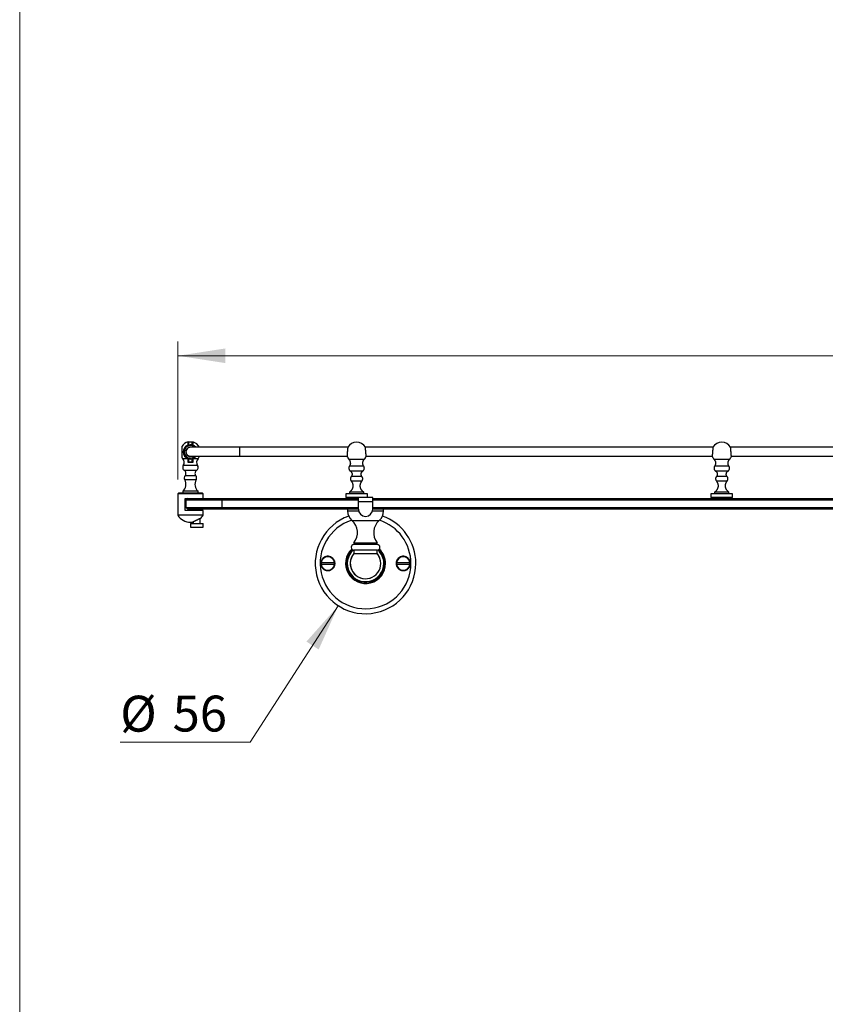
# Model space of a CAD drawing. Units: millimetres. Extents: x 80 to 1669, y 102 to 2296.
# Drawn here: x 80 to 529, y 1199 to 1747 of the extents above; entities that cross this region are included whole.
import ezdxf

# ---------------------------------------------------------------- set-up
doc = ezdxf.new("R2010")
doc.units = ezdxf.units.MM
doc.header["$LTSCALE"] = 8
doc.styles.add('SLDTEXTSTYLE2', font='TXT', dxfattribs={"width": 0.605})
doc.dimstyles.new('SLDDIMSTYLE0', dxfattribs={"dimtxt": 20, "dimasz": 26.416, "dimexe": 0, "dimexo": 0.0625, "dimgap": 5, "dimtad": 0, "dimtih": 1, "dimtoh": 1, "dimrnd": 1e-09, "dimzin": 12, "dimdsep": 46, "dimtxsty": 'SLDTEXTSTYLE2', "dimsah": 1, "dimcen": 0, "dimadec": 0, "dimazin": 3, "dimtfac": 1, "dimtofl": 0, "dimtmove": 0, "dimatfit": 3, "dimfxl": 0, "dimfrac": 2, "dimtolj": 1, "dimtzin": 12, "dimarcsym": 0})
doc.dimstyles.new('SLDDIMSTYLE1', dxfattribs={"dimtxt": 20, "dimasz": 26.416, "dimexe": 0, "dimexo": 0.0625, "dimgap": 5, "dimtad": 1, "dimrnd": 1e-09, "dimzin": 12, "dimdsep": 46, "dimtxsty": 'SLDTEXTSTYLE2', "dimsah": 1, "dimcen": 0.09, "dimadec": 0, "dimazin": 3, "dimtfac": 1, "dimtofl": 0, "dimtmove": 0, "dimatfit": 3, "dimfxl": 0, "dimfrac": 2, "dimtolj": 1, "dimtzin": 12, "dimarcsym": 0})

# ---------------------------------------------------------------- blocks, each defined once
blk = doc.blocks.new('_D')
at = {"color": 7, "linetype": 'Continuous', "lineweight": 0}
for p, q in [((257.38, 1421.02), (208.39, 1345.09)), ((208.39, 1345.09), (135.97, 1345.09))]:
    blk.add_line(p, q, dxfattribs=at)
at = {"color": 7, "linetype": 'Continuous', "lineweight": 18}
blk.add_solid([(257.38, 1421.02), (239.64, 1401.03), (246.47, 1396.62)], dxfattribs=at)
at = {"color": 7, "linetype": 'Continuous', "lineweight": 18, "char_height": 20, "attachment_point": 1, "style": 'SLDTEXTSTYLE2'}
for s, insert in [('%%c', (135.97, 1370.87)), ('56', (165.13, 1370.93))]:
    blk.add_mtext(s, dxfattribs=dict(at, insert=insert))
blk = doc.blocks.new('_D_1')
at = {"color": 7, "linetype": 'Continuous', "lineweight": 0}
for p, q in [((168.06, 1491.3), (168.06, 1568.25)), ((977.06, 1491.3), (977.06, 1568.25)), ((168.06, 1560.25), (977.06, 1560.25))]:
    blk.add_line(p, q, dxfattribs=at)
at = {"color": 7, "linetype": 'Continuous', "lineweight": 18}
for points in [[(168.06, 1560.25), (194.47, 1556.19), (194.47, 1564.32)], [(977.06, 1560.25), (950.64, 1564.32), (950.64, 1556.19)]]:
    blk.add_solid(points, dxfattribs=at)
at = {"color": 7, "linetype": 'Continuous', "lineweight": 18, "char_height": 20, "attachment_point": 1, "style": 'SLDTEXTSTYLE2'}
for s, insert in [('%%c', (535.06, 1586.03)), ('809', (564.22, 1586.09))]:
    blk.add_mtext(s, dxfattribs=dict(at, insert=insert))

msp = doc.modelspace()

# ---------------------------------------------------------------- linework, layer by layer
at = {"color": 7, "linetype": 'Continuous', "lineweight": 18}
msp.add_line((80, 2296), (80, 101.926), dxfattribs=at)
at = {"color": 7, "linetype": 'Continuous', "lineweight": 25}
for p, q in [((170.231, 1509.708), (170.231, 1503.708)), ((173.808, 1510.521), (173.808, 1512.252)), ((174.058, 1512.116), (174.058, 1510.594)), ((176.058, 1510.594), (176.058, 1512.116)), ((176.308, 1512.252), (176.308, 1510.521)), ((262.648, 1509.301), (202.558, 1509.301)), ((465.981, 1509.301), (272.468, 1509.301)), ((669.314, 1509.301), (475.801, 1509.301)), ((171.058, 1506.721), (171.058, 1506.715)), ((172.558, 1506.777), (172.558, 1506.721)), ((202.558, 1504.301), (262.209, 1504.301)), ((272.906, 1504.301), (465.542, 1504.301)), ((476.24, 1504.301), (668.876, 1504.301)), ((176.308, 1500.891), (173.808, 1500.891)), ((174.058, 1502.842), (174.058, 1501.3)), ((176.058, 1501.3), (176.058, 1502.842)), ((168.558, 1483.801), (168.058, 1483.301)), ((168.058, 1483.301), (168.058, 1471.46)), ((182.058, 1483.301), (168.058, 1483.301)), ((181.558, 1483.801), (168.558, 1483.801)), ((170.808, 1484.801), (170.808, 1483.801)), ((179.308, 1484.801), (170.808, 1484.801)), ((179.308, 1483.801), (179.308, 1484.801)), ((182.058, 1483.301), (181.558, 1483.801)), ((182.058, 1480.801), (182.058, 1483.301)), ((261.558, 1483.301), (261.558, 1481.301)), ((263.558, 1484.301), (263.558, 1483.305)), ((268.558, 1478.801), (268.558, 1481.301)), ((276.558, 1481.301), (268.558, 1481.301)), ((271.558, 1483.305), (271.558, 1484.301)), ((273.558, 1481.301), (273.558, 1483.301)), ((276.558, 1478.801), (276.558, 1481.301)), ((464.891, 1483.301), (464.891, 1481.301)), ((466.891, 1484.301), (466.891, 1483.305)), ((474.891, 1483.305), (474.891, 1484.301)), ((476.891, 1481.301), (476.891, 1483.301)), ((172.058, 1474.001), (172.058, 1480.801)), ((172.058, 1480.801), (173.558, 1480.801)), ((173.558, 1480.801), (172.558, 1479.801)), ((192.558, 1479.801), (172.558, 1479.801)), ((172.558, 1479.801), (172.558, 1475.801)), ((173.558, 1474.801), (172.558, 1475.801)), ((172.558, 1475.801), (192.558, 1475.801)), ((173.558, 1480.801), (192.558, 1480.801)), ((192.558, 1480.801), (268.558, 1480.801)), ((192.558, 1480.801), (192.558, 1479.801)), ((268.558, 1479.801), (192.558, 1479.801)), ((192.558, 1479.801), (192.558, 1475.801)), ((192.558, 1475.801), (268.558, 1475.801)), ((192.558, 1474.801), (192.558, 1475.801)), ((268.558, 1474.978), (268.558, 1478.801)), ((276.558, 1478.801), (268.558, 1478.801)), ((276.558, 1480.801), (868.558, 1480.801)), ((868.558, 1479.801), (276.558, 1479.801)), ((276.558, 1474.978), (276.558, 1478.801)), ((276.558, 1475.801), (868.558, 1475.801)), ((182.058, 1471.46), (168.058, 1471.46)), ((182.058, 1474.001), (172.058, 1474.001)), ((192.558, 1474.801), (173.558, 1474.801)), ((177.058, 1474.801), (176.558, 1474.301)), ((176.558, 1474.301), (176.558, 1474.001)), ((176.558, 1474.301), (180.558, 1474.301)), ((180.558, 1474.301), (180.058, 1474.801)), ((180.558, 1474.001), (180.558, 1474.301)), ((182.058, 1471.46), (182.058, 1474.001)), ((268.559, 1474.801), (192.558, 1474.801)), ((262.558, 1474.801), (262.558, 1473.784)), ((868.559, 1474.801), (276.556, 1474.801)), ((282.558, 1473.784), (282.558, 1474.801)), ((175.008, 1466.801), (175.008, 1464.801)), ((175.008, 1466.801), (182.108, 1466.801)), ((175.008, 1464.801), (182.108, 1464.801)), ((176.558, 1467.811), (176.558, 1466.801)), ((180.137, 1469.592), (180.458, 1469.592)), ((180.558, 1466.801), (180.558, 1469.649)), ((182.108, 1464.801), (182.108, 1466.801)), ((266.058, 1456.051), (266.058, 1455.051)), ((266.058, 1456.051), (279.058, 1456.051)), ((279.058, 1455.051), (266.058, 1455.051)), ((279.058, 1455.051), (279.058, 1456.051)), ((279.158, 1449.908), (265.958, 1449.908)), ((266.058, 1452.051), (266.058, 1449.908)), ((279.058, 1452.051), (266.058, 1452.051)), ((279.058, 1449.908), (279.058, 1452.051)), ((247.861, 1445.051), (255.254, 1445.051)), ((255.254, 1444.051), (247.861, 1444.051)), ((289.861, 1445.051), (297.254, 1445.051)), ((297.254, 1444.051), (289.861, 1444.051))]:
    msp.add_line(p, q, dxfattribs=at)
at = {"color": 8, "linetype": 'Continuous', "lineweight": 25}
for p, q in [((202.558, 1504.301), (202.558, 1509.301)), ((173.808, 1502.911), (170.829, 1502.911)), ((179.043, 1499.213), (171.073, 1499.213)), ((179.286, 1502.911), (176.308, 1502.911)), ((178.487, 1496.41), (171.628, 1496.41)), ((178.058, 1493.441), (172.057, 1493.441)), ((178.258, 1491.131), (171.858, 1491.131)), ((262.558, 1473.784), (268.689, 1473.784)), ((276.426, 1473.784), (282.558, 1473.784)), ((264.964, 1468.501), (280.151, 1468.501))]:
    msp.add_line(p, q, dxfattribs=at)
at = {"color": 8, "linetype": 'Continuous', "lineweight": 25, "flags": 128}
for points in [[(271.808, 1502.478), (271.796, 1502.479), (271.747, 1502.479), (271.658, 1502.479), (271.531, 1502.48), (271.367, 1502.48), (271.168, 1502.48), (270.935, 1502.48), (270.67, 1502.481), (270.376, 1502.481), (270.056, 1502.481), (269.712, 1502.481), (269.349, 1502.482), (268.968, 1502.482), (268.575, 1502.482), (268.172, 1502.482), (267.763, 1502.482), (267.352, 1502.482), (266.943, 1502.482), (266.54, 1502.482), (266.147, 1502.482), (265.767, 1502.482), (265.403, 1502.481), (265.059, 1502.481), (264.739, 1502.481), (264.445, 1502.481), (264.181, 1502.48), (263.947, 1502.48), (263.748, 1502.48), (263.584, 1502.48), (263.457, 1502.479), (263.368, 1502.479), (263.319, 1502.479), (263.308, 1502.478)], [(271.538, 1498.781), (271.532, 1498.781), (271.492, 1498.782), (271.411, 1498.782), (271.29, 1498.782), (271.131, 1498.783), (270.935, 1498.783), (270.705, 1498.783), (270.442, 1498.784), (270.15, 1498.784), (269.831, 1498.784), (269.489, 1498.784), (269.127, 1498.784), (268.749, 1498.785), (268.359, 1498.785), (267.96, 1498.785), (267.558, 1498.785), (267.155, 1498.785), (266.756, 1498.785), (266.366, 1498.785), (265.988, 1498.784), (265.626, 1498.784), (265.284, 1498.784), (264.965, 1498.784), (264.673, 1498.784), (264.41, 1498.783), (264.18, 1498.783), (263.984, 1498.783), (263.825, 1498.782), (263.705, 1498.782), (263.623, 1498.782), (263.583, 1498.781), (263.578, 1498.781)], [(475.141, 1502.478), (475.13, 1502.479), (475.08, 1502.479), (474.992, 1502.479), (474.865, 1502.48), (474.701, 1502.48), (474.501, 1502.48), (474.268, 1502.48), (474.003, 1502.481), (473.709, 1502.481), (473.389, 1502.481), (473.045, 1502.481), (472.682, 1502.482), (472.301, 1502.482), (471.908, 1502.482), (471.505, 1502.482), (471.096, 1502.482), (470.686, 1502.482), (470.277, 1502.482), (469.874, 1502.482), (469.48, 1502.482), (469.1, 1502.482), (468.736, 1502.481), (468.393, 1502.481), (468.073, 1502.481), (467.779, 1502.481), (467.514, 1502.48), (467.281, 1502.48), (467.081, 1502.48), (466.917, 1502.48), (466.79, 1502.479), (466.702, 1502.479), (466.652, 1502.479), (466.641, 1502.478)], [(474.871, 1498.781), (474.866, 1498.781), (474.825, 1498.782), (474.744, 1498.782), (474.623, 1498.782), (474.464, 1498.783), (474.268, 1498.783), (474.038, 1498.783), (473.776, 1498.784), (473.483, 1498.784), (473.165, 1498.784), (472.822, 1498.784), (472.46, 1498.784), (472.082, 1498.785), (471.692, 1498.785), (471.294, 1498.785), (470.891, 1498.785), (470.488, 1498.785), (470.09, 1498.785), (469.699, 1498.785), (469.321, 1498.784), (468.959, 1498.784), (468.617, 1498.784), (468.298, 1498.784), (468.006, 1498.784), (467.744, 1498.783), (467.513, 1498.783), (467.318, 1498.783), (467.159, 1498.782), (467.038, 1498.782), (466.957, 1498.782), (466.916, 1498.781), (466.911, 1498.781)], [(270.973, 1495.981), (270.968, 1495.981), (270.928, 1495.982), (270.848, 1495.982), (270.73, 1495.982), (270.575, 1495.983), (270.384, 1495.983), (270.16, 1495.983), (269.906, 1495.983), (269.624, 1495.984), (269.318, 1495.984), (268.991, 1495.984), (268.648, 1495.984), (268.292, 1495.984), (267.927, 1495.984), (267.558, 1495.984), (267.188, 1495.984), (266.823, 1495.984), (266.467, 1495.984), (266.124, 1495.984), (265.797, 1495.984), (265.491, 1495.984), (265.209, 1495.983), (264.955, 1495.983), (264.731, 1495.983), (264.54, 1495.983), (264.385, 1495.982), (264.267, 1495.982), (264.188, 1495.982), (264.148, 1495.981), (264.143, 1495.981)], [(270.523, 1493.021), (270.518, 1493.021), (270.478, 1493.022), (270.398, 1493.022), (270.28, 1493.022), (270.125, 1493.023), (269.936, 1493.023), (269.714, 1493.023), (269.463, 1493.023), (269.187, 1493.023), (268.888, 1493.024), (268.572, 1493.024), (268.241, 1493.024), (267.902, 1493.024), (267.558, 1493.024), (267.213, 1493.024), (266.874, 1493.024), (266.543, 1493.024), (266.227, 1493.024), (265.928, 1493.023), (265.652, 1493.023), (265.401, 1493.023), (265.179, 1493.023), (264.99, 1493.023), (264.835, 1493.022), (264.717, 1493.022), (264.638, 1493.022), (264.598, 1493.021), (264.593, 1493.021)], [(474.306, 1495.981), (474.301, 1495.981), (474.261, 1495.982), (474.181, 1495.982), (474.063, 1495.982), (473.908, 1495.983), (473.717, 1495.983), (473.494, 1495.983), (473.239, 1495.983), (472.958, 1495.984), (472.652, 1495.984), (472.325, 1495.984), (471.981, 1495.984), (471.625, 1495.984), (471.26, 1495.984), (470.891, 1495.984), (470.522, 1495.984), (470.157, 1495.984), (469.8, 1495.984), (469.457, 1495.984), (469.13, 1495.984), (468.824, 1495.984), (468.542, 1495.983), (468.288, 1495.983), (468.064, 1495.983), (467.874, 1495.983), (467.718, 1495.982), (467.6, 1495.982), (467.521, 1495.982), (467.481, 1495.981), (467.476, 1495.981)], [(473.856, 1493.021), (473.851, 1493.021), (473.811, 1493.022), (473.731, 1493.022), (473.613, 1493.022), (473.459, 1493.023), (473.269, 1493.023), (473.048, 1493.023), (472.797, 1493.023), (472.52, 1493.023), (472.222, 1493.024), (471.905, 1493.024), (471.575, 1493.024), (471.235, 1493.024), (470.891, 1493.024), (470.547, 1493.024), (470.207, 1493.024), (469.877, 1493.024), (469.56, 1493.024), (469.262, 1493.023), (468.985, 1493.023), (468.734, 1493.023), (468.513, 1493.023), (468.323, 1493.023), (468.168, 1493.022), (468.05, 1493.022), (467.971, 1493.022), (467.931, 1493.021), (467.926, 1493.021)], [(270.533, 1490.441), (270.528, 1490.441), (270.487, 1490.442), (270.408, 1490.442), (270.289, 1490.442), (270.134, 1490.443), (269.944, 1490.443), (269.721, 1490.443), (269.47, 1490.443), (269.192, 1490.443), (268.893, 1490.444), (268.575, 1490.444), (268.244, 1490.444), (267.903, 1490.444), (267.558, 1490.444), (267.212, 1490.444), (266.871, 1490.444), (266.54, 1490.444), (266.222, 1490.444), (265.923, 1490.443), (265.645, 1490.443), (265.394, 1490.443), (265.171, 1490.443), (264.981, 1490.443), (264.826, 1490.442), (264.708, 1490.442), (264.628, 1490.442), (264.588, 1490.441), (264.583, 1490.441)], [(473.866, 1490.441), (473.861, 1490.441), (473.821, 1490.442), (473.741, 1490.442), (473.623, 1490.442), (473.467, 1490.443), (473.277, 1490.443), (473.055, 1490.443), (472.803, 1490.443), (472.526, 1490.443), (472.226, 1490.444), (471.908, 1490.444), (471.577, 1490.444), (471.236, 1490.444), (470.891, 1490.444), (470.546, 1490.444), (470.205, 1490.444), (469.873, 1490.444), (469.556, 1490.444), (469.256, 1490.443), (468.979, 1490.443), (468.727, 1490.443), (468.505, 1490.443), (468.314, 1490.443), (468.159, 1490.442), (468.041, 1490.442), (467.961, 1490.442), (467.921, 1490.441), (467.916, 1490.441)]]:
    msp.add_lwpolyline(points, dxfattribs=at)
at = {"color": 7, "linetype": 'Continuous', "lineweight": 25, "flags": 128}
for points in [[(273.558, 1483.301), (273.546, 1483.302), (273.496, 1483.302), (273.407, 1483.302), (273.279, 1483.303), (273.112, 1483.303), (272.909, 1483.304), (272.67, 1483.304), (272.397, 1483.304), (272.092, 1483.305), (271.757, 1483.305), (271.393, 1483.305), (271.005, 1483.306), (270.593, 1483.306), (270.161, 1483.306), (269.712, 1483.306), (269.248, 1483.306), (268.773, 1483.306), (268.29, 1483.306), (267.802, 1483.306), (267.313, 1483.306), (266.825, 1483.306), (266.342, 1483.306), (265.867, 1483.306), (265.404, 1483.306), (264.954, 1483.306), (264.522, 1483.306), (264.111, 1483.306), (263.722, 1483.305), (263.358, 1483.305), (263.023, 1483.305), (262.718, 1483.304), (262.445, 1483.304), (262.206, 1483.304), (262.003, 1483.303), (261.836, 1483.303), (261.708, 1483.302), (261.619, 1483.302), (261.569, 1483.302), (261.558, 1483.301)], [(273.558, 1481.301), (273.546, 1481.302), (273.496, 1481.302), (273.407, 1481.302), (273.279, 1481.303), (273.112, 1481.303), (272.909, 1481.304), (272.67, 1481.304), (272.397, 1481.304), (272.092, 1481.305), (271.757, 1481.305), (271.393, 1481.305), (271.005, 1481.306), (270.593, 1481.306), (270.161, 1481.306), (269.712, 1481.306), (269.248, 1481.306), (268.773, 1481.306), (268.29, 1481.306), (267.802, 1481.306), (267.313, 1481.306), (266.825, 1481.306), (266.342, 1481.306), (265.867, 1481.306), (265.404, 1481.306), (264.954, 1481.306), (264.522, 1481.306), (264.111, 1481.306), (263.722, 1481.305), (263.358, 1481.305), (263.023, 1481.305), (262.718, 1481.304), (262.445, 1481.304), (262.206, 1481.304), (262.003, 1481.303), (261.836, 1481.303), (261.708, 1481.302), (261.619, 1481.302), (261.569, 1481.302), (261.558, 1481.301)], [(271.558, 1484.301), (271.556, 1484.301), (271.527, 1484.302), (271.457, 1484.302), (271.349, 1484.302), (271.204, 1484.303), (271.022, 1484.303), (270.805, 1484.303), (270.557, 1484.304), (270.278, 1484.304), (269.973, 1484.304), (269.643, 1484.304), (269.293, 1484.304), (268.926, 1484.305), (268.545, 1484.305), (268.154, 1484.305), (267.757, 1484.305), (267.358, 1484.305), (266.961, 1484.305), (266.571, 1484.305), (266.189, 1484.305), (265.822, 1484.304), (265.472, 1484.304), (265.142, 1484.304), (264.837, 1484.304), (264.558, 1484.304), (264.31, 1484.303), (264.093, 1484.303), (263.912, 1484.303), (263.766, 1484.302), (263.658, 1484.302), (263.589, 1484.302), (263.559, 1484.301), (263.558, 1484.301)], [(476.891, 1483.301), (476.88, 1483.302), (476.83, 1483.302), (476.74, 1483.302), (476.612, 1483.303), (476.446, 1483.303), (476.242, 1483.304), (476.004, 1483.304), (475.731, 1483.304), (475.425, 1483.305), (475.09, 1483.305), (474.727, 1483.305), (474.338, 1483.306), (473.926, 1483.306), (473.494, 1483.306), (473.045, 1483.306), (472.581, 1483.306), (472.106, 1483.306), (471.623, 1483.306), (471.136, 1483.306), (470.646, 1483.306), (470.158, 1483.306), (469.675, 1483.306), (469.2, 1483.306), (468.737, 1483.306), (468.288, 1483.306), (467.856, 1483.306), (467.444, 1483.306), (467.055, 1483.305), (466.692, 1483.305), (466.356, 1483.305), (466.051, 1483.304), (465.778, 1483.304), (465.539, 1483.304), (465.336, 1483.303), (465.17, 1483.303), (465.041, 1483.302), (464.952, 1483.302), (464.902, 1483.302), (464.891, 1483.301)], [(476.891, 1481.301), (476.88, 1481.302), (476.83, 1481.302), (476.74, 1481.302), (476.612, 1481.303), (476.446, 1481.303), (476.242, 1481.304), (476.004, 1481.304), (475.731, 1481.304), (475.425, 1481.305), (475.09, 1481.305), (474.727, 1481.305), (474.338, 1481.306), (473.926, 1481.306), (473.494, 1481.306), (473.045, 1481.306), (472.581, 1481.306), (472.106, 1481.306), (471.623, 1481.306), (471.136, 1481.306), (470.646, 1481.306), (470.158, 1481.306), (469.675, 1481.306), (469.2, 1481.306), (468.737, 1481.306), (468.288, 1481.306), (467.856, 1481.306), (467.444, 1481.306), (467.055, 1481.305), (466.692, 1481.305), (466.356, 1481.305), (466.051, 1481.304), (465.778, 1481.304), (465.539, 1481.304), (465.336, 1481.303), (465.17, 1481.303), (465.041, 1481.302), (464.952, 1481.302), (464.902, 1481.302), (464.891, 1481.301)], [(474.891, 1484.301), (474.89, 1484.301), (474.86, 1484.302), (474.791, 1484.302), (474.683, 1484.302), (474.537, 1484.303), (474.355, 1484.303), (474.139, 1484.303), (473.89, 1484.304), (473.612, 1484.304), (473.306, 1484.304), (472.977, 1484.304), (472.626, 1484.304), (472.259, 1484.305), (471.878, 1484.305), (471.487, 1484.305), (471.09, 1484.305), (470.692, 1484.305), (470.295, 1484.305), (469.904, 1484.305), (469.523, 1484.305), (469.155, 1484.304), (468.805, 1484.304), (468.476, 1484.304), (468.17, 1484.304), (467.892, 1484.304), (467.643, 1484.303), (467.427, 1484.303), (467.245, 1484.303), (467.099, 1484.302), (466.991, 1484.302), (466.922, 1484.302), (466.892, 1484.301), (466.891, 1484.301)]]:
    msp.add_lwpolyline(points, dxfattribs=at)
at = {"color": 7, "linetype": 'Continuous', "lineweight": 25}
for centre, radius, start, end in [((175.058, 1506.708), 5.683, 102.70613, 148.13757), ((175.058, 1506.721), 4, 40.15622, 322.37049), ((175.058, 1506.722), 3.5, 47.272, 315.81221), ((175.058, 1506.722), 2.6, 81.70602, 289.08472), ((175.058, 1506.721), 2.6, 81.79564, 179.99999), ((175.058, 1506.777), 2.5, 125.06451, 180.00087), ((175.058, 1506.708), 5.5, 79.52432, 100.47568), ((175.058, 1506.708), 5.683, 27.1114, 77.29387), ((267.558, 1506.351), 5.75, 31.37603, 148.62927), ((470.891, 1506.351), 5.75, 31.37603, 148.62927), ((175.058, 1506.708), 5.683, 211.86243, 221.92103), ((175.058, 1506.715), 4, 180.00002, 322.47831), ((175.058, 1506.708), 5.683, 318.07897, 334.75976), ((267.558, 1506.351), 5.75, 201.40128, 222.34263), ((267.558, 1506.351), 5.75, 317.65737, 338.57997), ((470.891, 1506.351), 5.75, 201.40128, 222.34263), ((470.891, 1506.351), 5.75, 317.65737, 338.57997), ((172.723, 1498.083), 2, 145.61548, 236.79689), ((168.597, 1500.907), 3, 325.61548, 41.92103), ((175.058, 1506.708), 5.5, 259.52432, 270), ((175.058, 1506.708), 5.5, 270, 280.47568), ((177.392, 1498.083), 2, 303.20311, 34.38452), ((181.518, 1500.907), 3, 138.07897, 214.38452), ((173.581, 1492.146), 2, 139.64571, 210.49664), ((170.533, 1494.736), 2, 319.64571, 56.79689), ((179.582, 1494.736), 2, 123.20311, 220.35429), ((176.534, 1492.146), 2, 329.50336, 40.35429), ((167.549, 1488.594), 5, 310.66679, 30.49664), ((182.566, 1488.594), 5, 149.50336, 229.33321), ((267.558, 1517.051), 36.25, 260.47285, 271.58077), ((470.891, 1517.051), 36.25, 260.47285, 270), ((470.891, 1517.051), 36.25, 270, 279.52715), ((175.058, 1475.731), 8.2, 211.38815, 270), ((175.058, 1475.731), 8.2, 312.12356, 328.61185), ((272.558, 1444.551), 28, 109.59778, 0), ((269.558, 1473.784), 7, 180, 228.9917), ((272.558, 1474.801), 4, 180, 0), ((275.558, 1473.784), 7, 311.0083, 0), ((272.558, 1444.551), 28, 0, 70.40222), ((175.058, 1475.731), 8.2, 270, 277.05644), ((259.059, 1461.71), 9, 321.04434, 48.9917), ((286.056, 1461.71), 9, 131.0083, 218.95566), ((266.058, 1453.551), 1.5, 90, 270), ((279.058, 1453.551), 1.5, 270, 90), ((251.558, 1444.551), 3.85, 7.46563, 172.53314), ((251.558, 1444.551), 3.731, 7.70252, 172.29748), ((272.558, 1444.551), 11.115, 133.58006, 0), ((272.558, 1444.551), 10.75, 133.49098, 0), ((272.558, 1444.551), 8.515, 139.76494, 0), ((272.558, 1444.551), 8.5, 140.93855, 0), ((272.558, 1444.551), 8.515, 0, 40.23506), ((272.558, 1444.551), 8.5, 0, 39.06145), ((272.558, 1444.551), 10.75, 0, 46.50902), ((272.558, 1444.551), 11.115, 0, 46.41994), ((293.558, 1444.551), 3.85, 7.46563, 172.53314), ((293.558, 1444.551), 3.731, 7.70252, 172.29748), ((251.558, 1444.551), 3.85, 187.46202, 352.53125), ((251.558, 1444.551), 3.7, 172.23357, 187.76643), ((251.558, 1444.551), 3.731, 187.70252, 352.29748), ((251.558, 1444.551), 3.7, 352.23357, 7.76643), ((293.558, 1444.551), 3.85, 187.46202, 352.53125), ((293.558, 1444.551), 3.7, 172.23357, 187.76643), ((293.558, 1444.551), 3.731, 187.70252, 352.29748), ((293.558, 1444.551), 3.7, 352.23357, 7.76643)]:
    msp.add_arc(centre, radius, start, end, dxfattribs=at)
at = {"color": 8, "linetype": 'Continuous', "lineweight": 25}
for centre, radius, start, end in [((175.058, 1506.777), 2.5, 180.00088, 271.77914), ((272.558, 1444.551), 25.26, 107.7731, 0), ((272.558, 1444.551), 25.26, 0, 72.2269), ((272.558, 1444.551), 10.148, 132.08974, 0), ((272.558, 1444.551), 10.148, 0, 47.91026)]:
    msp.add_arc(centre, radius, start, end, dxfattribs=at)
at = {"color": 7, "linetype": 'Continuous', "lineweight": 25}
for points, knots in [([(202.558, 1509.301), (202.384, 1509.301), (201.88, 1509.301), (201.045, 1509.301), (200.057, 1509.301), (199.071, 1509.301), (198.09, 1509.301), (197.115, 1509.301), (196.147, 1509.301), (195.188, 1509.3), (194.237, 1509.3), (193.298, 1509.3), (192.371, 1509.3), (191.457, 1509.299), (190.557, 1509.299), (189.673, 1509.298), (188.805, 1509.298), (187.956, 1509.298), (187.125, 1509.297), (186.315, 1509.297), (185.525, 1509.296), (184.758, 1509.295), (184.014, 1509.295), (183.293, 1509.294), (182.598, 1509.294), (181.929, 1509.293), (181.286, 1509.292), (180.671, 1509.292), (180.085, 1509.291), (179.527, 1509.29), (179, 1509.29), (178.503, 1509.289), (178.037, 1509.288), (177.603, 1509.287), (177.201, 1509.286), (176.832, 1509.286), (176.496, 1509.285), (176.194, 1509.284), (175.926, 1509.283), (175.692, 1509.282), (175.492, 1509.281), (175.326, 1509.281), (175.193, 1509.28), (175.099, 1509.279), (175.044, 1509.278), (174.999, 1509.277), (174.963, 1509.276), (174.918, 1509.273), (174.867, 1509.27), (174.8, 1509.264), (174.709, 1509.253), (174.585, 1509.234), (174.426, 1509.198), (174.24, 1509.143), (174.038, 1509.064), (173.831, 1508.958), (173.689, 1508.876), (173.623, 1508.824), (173.622, 1508.823)], [0, 0, 0, 0, 0.0117672, 0.0341285, 0.0564906, 0.0788527, 0.1012148, 0.123577, 0.1459392, 0.1683015, 0.1906638, 0.2130261, 0.2353886, 0.2577511, 0.2801137, 0.3024764, 0.3248393, 0.3472023, 0.3695654, 0.3919288, 0.4142924, 0.4366563, 0.4590205, 0.481385, 0.50375, 0.5261155, 0.5484817, 0.5708485, 0.5932163, 0.6155852, 0.6379556, 0.6603276, 0.682702, 0.7050793, 0.7274606, 0.7498473, 0.7722416, 0.794647, 0.817069, 0.8395175, 0.8620109, 0.8845876, 0.9073384, 0.930534, 0.9493368, 0.9568457, 0.9628269, 0.9660495, 0.9684114, 0.9706684, 0.9729455, 0.975768, 0.9795854, 0.9841519, 0.9889827, 0.9942632, 0.9999246, 1, 1, 1, 1]), ([(262.584, 1508.603), (262.574, 1508.498), (262.555, 1508.285), (262.522, 1507.911), (262.486, 1507.506), (262.448, 1507.083), (262.41, 1506.649), (262.373, 1506.222), (262.337, 1505.808), (262.304, 1505.426), (262.275, 1505.08), (262.25, 1504.786), (262.23, 1504.547), (262.215, 1504.376), (262.206, 1504.27), (262.205, 1504.259), (262.205, 1504.254)], [0, 0, 0, 0, 0.0707836, 0.1436248, 0.2144067, 0.2872331, 0.3581578, 0.4311366, 0.5020982, 0.5751247, 0.645954, 0.7188506, 0.7894439, 0.8620981, 0.9324538, 1, 1, 1, 1]), ([(262.651, 1509.343), (262.652, 1509.345), (262.652, 1509.351), (262.646, 1509.287), (262.634, 1509.151), (262.614, 1508.934), (262.595, 1508.721), (262.584, 1508.603)], [0, 0, 0, 0, 0.0913695, 0.3082882, 0.5189106, 0.7356193, 1, 1, 1, 1]), ([(272.523, 1508.693), (272.515, 1508.782), (272.498, 1508.963), (272.48, 1509.161), (272.468, 1509.293), (272.463, 1509.353), (272.463, 1509.345), (272.464, 1509.343)], [0, 0, 0, 0, 0.22575572, 0.45804204, 0.68380341, 0.91613956, 1, 1, 1, 1]), ([(272.91, 1504.252), (272.91, 1504.258), (272.909, 1504.272), (272.899, 1504.384), (272.885, 1504.558), (272.864, 1504.798), (272.839, 1505.092), (272.81, 1505.437), (272.777, 1505.818), (272.742, 1506.231), (272.704, 1506.657), (272.666, 1507.091), (272.629, 1507.514), (272.593, 1507.919), (272.556, 1508.328), (272.535, 1508.563), (272.523, 1508.693)], [0, 0, 0, 0, 0.070155, 0.1388696, 0.2095732, 0.278362, 0.3491348, 0.4181204, 0.4890928, 0.5583217, 0.6295472, 0.6989666, 0.7703957, 0.8398663, 0.9113579, 1, 1, 1, 1]), ([(465.917, 1508.603), (465.908, 1508.498), (465.888, 1508.285), (465.855, 1507.911), (465.819, 1507.506), (465.781, 1507.083), (465.743, 1506.649), (465.706, 1506.222), (465.67, 1505.808), (465.638, 1505.426), (465.608, 1505.08), (465.583, 1504.786), (465.563, 1504.547), (465.549, 1504.376), (465.54, 1504.27), (465.539, 1504.259), (465.538, 1504.254)], [0, 0, 0, 0, 0.0707836, 0.1436248, 0.2144067, 0.2872331, 0.3581578, 0.4311366, 0.5020982, 0.5751247, 0.645954, 0.7188506, 0.7894439, 0.8620981, 0.9324538, 1, 1, 1, 1]), ([(465.985, 1509.343), (465.985, 1509.345), (465.986, 1509.351), (465.98, 1509.287), (465.967, 1509.151), (465.947, 1508.934), (465.928, 1508.721), (465.917, 1508.603)], [0, 0, 0, 0, 0.0913695, 0.3082882, 0.5189106, 0.7356193, 1, 1, 1, 1]), ([(475.856, 1508.693), (475.848, 1508.782), (475.832, 1508.963), (475.814, 1509.161), (475.802, 1509.293), (475.796, 1509.353), (475.797, 1509.345), (475.797, 1509.343)], [0, 0, 0, 0, 0.2257557, 0.458042, 0.6838034, 0.9161396, 1, 1, 1, 1]), ([(476.244, 1504.252), (476.243, 1504.258), (476.242, 1504.272), (476.233, 1504.384), (476.218, 1504.558), (476.198, 1504.798), (476.173, 1505.092), (476.143, 1505.437), (476.111, 1505.818), (476.075, 1506.231), (476.038, 1506.657), (476, 1507.091), (475.962, 1507.514), (475.926, 1507.919), (475.889, 1508.328), (475.868, 1508.563), (475.856, 1508.693)], [0, 0, 0, 0, 0.070155, 0.1388696, 0.2095732, 0.278362, 0.3491348, 0.4181204, 0.4890928, 0.5583217, 0.6295472, 0.6989666, 0.7703957, 0.8398663, 0.9113579, 1, 1, 1, 1]), ([(175.136, 1504.279), (175.135, 1504.279), (175.133, 1504.279), (175.152, 1504.279), (175.196, 1504.279), (175.279, 1504.28), (175.4, 1504.281), (175.562, 1504.282), (175.761, 1504.282), (175.997, 1504.283), (176.267, 1504.284), (176.573, 1504.285), (176.913, 1504.286), (177.286, 1504.287), (177.692, 1504.287), (178.13, 1504.288), (178.601, 1504.289), (179.103, 1504.29), (179.635, 1504.29), (180.197, 1504.291), (180.788, 1504.292), (181.407, 1504.293), (182.054, 1504.293), (182.728, 1504.294), (183.427, 1504.294), (184.151, 1504.295), (184.899, 1504.296), (185.67, 1504.296), (186.464, 1504.297), (187.277, 1504.297), (188.111, 1504.298), (188.964, 1504.298), (189.834, 1504.298), (190.721, 1504.299), (191.623, 1504.299), (192.539, 1504.3), (193.469, 1504.3), (194.41, 1504.3), (195.362, 1504.3), (196.323, 1504.301), (197.292, 1504.301), (198.268, 1504.301), (199.25, 1504.301), (200.236, 1504.301), (201.225, 1504.301), (201.999, 1504.301), (202.444, 1504.301), (202.558, 1504.301)], [0, 0, 0, 0, 0.00310912, 0.01529507, 0.03176074, 0.05173112, 0.07367217, 0.09649018, 0.1196828, 0.1430473, 0.16649875, 0.18999829, 0.21352641, 0.23707256, 0.26063062, 0.28419688, 0.30776896, 0.33134528, 0.35492478, 0.3785067, 0.4020905, 0.42567579, 0.44926226, 0.47284969, 0.4964379, 0.52002677, 0.54361617, 0.56720603, 0.59079626, 0.61438683, 0.63797767, 0.66156875, 0.68516003, 0.70875149, 0.7323431, 0.75593484, 0.7795267, 0.80311866, 0.82671069, 0.8503028, 0.87389497, 0.8974872, 0.92107946, 0.94467175, 0.96826407, 0.9918564, 1, 1, 1, 1]), ([(173.808, 1500.891), (173.808, 1501.077), (173.808, 1501.431), (173.808, 1501.937), (173.808, 1502.397), (173.808, 1502.716), (173.808, 1502.877), (173.808, 1502.911)], [0, 0, 0, 0, 0.2497639, 0.4753421, 0.7063568, 0.9374416, 1, 1, 1, 1]), ([(176.308, 1502.911), (176.308, 1502.802), (176.308, 1502.599), (176.308, 1502.265), (176.308, 1501.898), (176.308, 1501.473), (176.308, 1501.121), (176.308, 1500.927), (176.308, 1500.891)], [0, 0, 0, 0, 0.195155, 0.3599236, 0.5246726, 0.7385936, 0.9524717, 1, 1, 1, 1]), ([(263.586, 1498.788), (263.552, 1498.737), (263.471, 1498.618), (263.375, 1498.41), (263.295, 1498.17), (263.245, 1497.914), (263.229, 1497.648), (263.249, 1497.381), (263.301, 1497.127), (263.383, 1496.89), (263.489, 1496.673), (263.616, 1496.476), (263.76, 1496.3), (263.917, 1496.149), (264.047, 1496.042), (264.128, 1495.993), (264.15, 1495.979)], [0, 0, 0, 0, 0.057068, 0.1354515, 0.214327, 0.2935127, 0.3801928, 0.4638699, 0.5446421, 0.6227914, 0.6984692, 0.7717308, 0.8425526, 0.9108381, 0.9764138, 1, 1, 1, 1]), ([(263.313, 1502.466), (263.345, 1502.433), (263.445, 1502.325), (263.591, 1502.122), (263.748, 1501.86), (263.878, 1501.58), (263.978, 1501.288), (264.051, 1500.977), (264.09, 1500.651), (264.093, 1500.319), (264.06, 1499.996), (263.994, 1499.685), (263.899, 1499.39), (263.776, 1499.113), (263.669, 1498.914), (263.596, 1498.813), (263.581, 1498.792)], [0, 0, 0, 0, 0.0345629, 0.1110754, 0.1881313, 0.265567, 0.3432706, 0.4211617, 0.5067878, 0.5904283, 0.6720274, 0.7517542, 0.8297154, 0.9059672, 0.9805243, 1, 1, 1, 1]), ([(270.96, 1495.975), (270.968, 1495.979), (271.041, 1496.021), (271.169, 1496.124), (271.343, 1496.285), (271.498, 1496.474), (271.632, 1496.682), (271.74, 1496.909), (271.819, 1497.148), (271.87, 1497.405), (271.886, 1497.671), (271.867, 1497.938), (271.814, 1498.192), (271.732, 1498.428), (271.638, 1498.626), (271.563, 1498.738), (271.533, 1498.784)], [0, 0, 0, 0, 0.0079021, 0.0793008, 0.1537832, 0.2301629, 0.3077391, 0.3860811, 0.4649158, 0.5440613, 0.630712, 0.7143605, 0.7951039, 0.8732249, 0.9488753, 1, 1, 1, 1]), ([(271.535, 1498.786), (271.533, 1498.788), (271.47, 1498.873), (271.37, 1499.056), (271.238, 1499.333), (271.138, 1499.626), (271.065, 1499.937), (271.025, 1500.262), (271.022, 1500.595), (271.055, 1500.918), (271.12, 1501.229), (271.215, 1501.524), (271.337, 1501.802), (271.484, 1502.06), (271.639, 1502.285), (271.754, 1502.415), (271.805, 1502.473)], [0, 0, 0, 0, 0.0024358, 0.0792426, 0.1564289, 0.2338828, 0.3115241, 0.3968896, 0.4802754, 0.5616251, 0.6411077, 0.7188299, 0.794848, 0.8691767, 0.9417939, 1, 1, 1, 1]), ([(466.919, 1498.788), (466.885, 1498.737), (466.805, 1498.618), (466.709, 1498.41), (466.629, 1498.17), (466.578, 1497.914), (466.562, 1497.648), (466.582, 1497.381), (466.635, 1497.127), (466.716, 1496.89), (466.823, 1496.673), (466.95, 1496.476), (467.093, 1496.3), (467.25, 1496.149), (467.381, 1496.042), (467.462, 1495.993), (467.483, 1495.979)], [0, 0, 0, 0, 0.057068, 0.1354515, 0.214327, 0.2935127, 0.3801928, 0.4638699, 0.5446421, 0.6227914, 0.6984692, 0.7717308, 0.8425526, 0.9108381, 0.9764138, 1, 1, 1, 1]), ([(466.647, 1502.466), (466.678, 1502.433), (466.779, 1502.325), (466.924, 1502.122), (467.082, 1501.86), (467.211, 1501.58), (467.312, 1501.288), (467.384, 1500.977), (467.423, 1500.651), (467.426, 1500.319), (467.393, 1499.996), (467.328, 1499.685), (467.233, 1499.39), (467.109, 1499.113), (467.002, 1498.914), (466.93, 1498.813), (466.915, 1498.792)], [0, 0, 0, 0, 0.0345629, 0.1110754, 0.1881313, 0.265567, 0.3432706, 0.4211617, 0.5067878, 0.5904283, 0.6720274, 0.7517542, 0.8297154, 0.9059672, 0.9805243, 1, 1, 1, 1]), ([(474.294, 1495.975), (474.301, 1495.979), (474.374, 1496.021), (474.503, 1496.124), (474.676, 1496.285), (474.831, 1496.474), (474.965, 1496.682), (475.073, 1496.909), (475.153, 1497.148), (475.203, 1497.405), (475.22, 1497.671), (475.2, 1497.938), (475.148, 1498.192), (475.065, 1498.428), (474.972, 1498.626), (474.896, 1498.738), (474.866, 1498.784)], [0, 0, 0, 0, 0.0079021, 0.0793008, 0.1537832, 0.2301629, 0.3077391, 0.3860811, 0.4649158, 0.5440613, 0.630712, 0.7143605, 0.7951039, 0.8732249, 0.9488753, 1, 1, 1, 1]), ([(474.868, 1498.786), (474.866, 1498.788), (474.804, 1498.873), (474.703, 1499.056), (474.571, 1499.333), (474.471, 1499.626), (474.398, 1499.937), (474.359, 1500.262), (474.356, 1500.595), (474.388, 1500.918), (474.454, 1501.229), (474.549, 1501.524), (474.671, 1501.802), (474.817, 1502.06), (474.972, 1502.285), (475.087, 1502.415), (475.138, 1502.473)], [0, 0, 0, 0, 0.0024358, 0.0792426, 0.1564289, 0.2338828, 0.3115241, 0.3968896, 0.4802754, 0.5616251, 0.6411077, 0.7188299, 0.794848, 0.8691767, 0.9417939, 1, 1, 1, 1]), ([(264.603, 1493.028), (264.583, 1493.005), (264.507, 1492.92), (264.4, 1492.752), (264.286, 1492.528), (264.201, 1492.288), (264.144, 1492.031), (264.121, 1491.762), (264.135, 1491.491), (264.182, 1491.232), (264.259, 1490.99), (264.362, 1490.767), (264.473, 1490.581), (264.557, 1490.476), (264.592, 1490.434)], [0, 0, 0, 0, 0.032614, 0.1211655, 0.2106358, 0.3006999, 0.3911423, 0.4908151, 0.5870705, 0.6799804, 0.769889, 0.8569874, 0.9413546, 1, 1, 1, 1]), ([(264.147, 1495.976), (264.161, 1495.967), (264.241, 1495.919), (264.375, 1495.808), (264.546, 1495.641), (264.698, 1495.448), (264.827, 1495.235), (264.929, 1495.006), (265.003, 1494.764), (265.047, 1494.507), (265.057, 1494.241), (265.031, 1493.976), (264.973, 1493.725), (264.887, 1493.491), (264.776, 1493.277), (264.679, 1493.124), (264.613, 1493.049), (264.598, 1493.032)], [0, 0, 0, 0, 0.0146381, 0.083482, 0.154878, 0.2279195, 0.3020001, 0.3767475, 0.4519235, 0.5273677, 0.6093693, 0.6885495, 0.7650246, 0.8390382, 0.9107166, 0.9800984, 1, 1, 1, 1]), ([(270.52, 1493.03), (270.5, 1493.053), (270.426, 1493.138), (270.321, 1493.307), (270.21, 1493.531), (270.129, 1493.77), (270.076, 1494.026), (270.057, 1494.293), (270.075, 1494.561), (270.125, 1494.816), (270.205, 1495.054), (270.31, 1495.274), (270.436, 1495.472), (270.578, 1495.65), (270.735, 1495.803), (270.863, 1495.91), (270.943, 1495.959), (270.962, 1495.972)], [0, 0, 0, 0, 0.0273716, 0.101279, 0.175937, 0.2510785, 0.3265258, 0.4093443, 0.4892928, 0.5664532, 0.6411036, 0.7133954, 0.7833864, 0.8510593, 0.9163269, 0.9790296, 1, 1, 1, 1]), ([(270.526, 1490.437), (270.57, 1490.492), (270.665, 1490.613), (270.782, 1490.822), (270.881, 1491.055), (270.949, 1491.301), (270.987, 1491.56), (270.992, 1491.826), (270.961, 1492.092), (270.898, 1492.342), (270.808, 1492.576), (270.693, 1492.788), (270.594, 1492.938), (270.529, 1493.011), (270.515, 1493.026)], [0, 0, 0, 0, 0.0751366, 0.16451, 0.2546046, 0.3451634, 0.4360105, 0.5341111, 0.6288972, 0.7205248, 0.8092554, 0.8952199, 0.9784502, 1, 1, 1, 1]), ([(467.936, 1493.028), (467.916, 1493.005), (467.841, 1492.92), (467.734, 1492.752), (467.619, 1492.528), (467.534, 1492.288), (467.477, 1492.031), (467.454, 1491.762), (467.468, 1491.491), (467.515, 1491.232), (467.592, 1490.99), (467.695, 1490.767), (467.806, 1490.581), (467.891, 1490.476), (467.925, 1490.434)], [0, 0, 0, 0, 0.032614, 0.1211655, 0.2106358, 0.3006999, 0.3911423, 0.4908151, 0.5870705, 0.6799804, 0.769889, 0.8569874, 0.9413546, 1, 1, 1, 1]), ([(467.481, 1495.976), (467.495, 1495.967), (467.574, 1495.919), (467.709, 1495.808), (467.879, 1495.641), (468.031, 1495.448), (468.16, 1495.235), (468.263, 1495.006), (468.336, 1494.764), (468.38, 1494.507), (468.39, 1494.241), (468.365, 1493.976), (468.307, 1493.725), (468.221, 1493.491), (468.109, 1493.277), (468.012, 1493.124), (467.946, 1493.049), (467.932, 1493.032)], [0, 0, 0, 0, 0.0146381, 0.083482, 0.154878, 0.2279195, 0.3020001, 0.3767475, 0.4519235, 0.5273677, 0.6093693, 0.6885495, 0.7650246, 0.8390382, 0.9107166, 0.9800984, 1, 1, 1, 1]), ([(473.853, 1493.03), (473.833, 1493.053), (473.759, 1493.138), (473.655, 1493.307), (473.544, 1493.531), (473.462, 1493.77), (473.409, 1494.026), (473.39, 1494.293), (473.408, 1494.561), (473.459, 1494.816), (473.538, 1495.054), (473.643, 1495.274), (473.769, 1495.472), (473.912, 1495.65), (474.068, 1495.803), (474.197, 1495.91), (474.276, 1495.959), (474.296, 1495.972)], [0, 0, 0, 0, 0.02737161, 0.10127896, 0.17593704, 0.25107848, 0.32652578, 0.40934434, 0.48929275, 0.56645318, 0.64110362, 0.71339536, 0.78338639, 0.85105929, 0.91632689, 0.9790296, 1, 1, 1, 1]), ([(473.86, 1490.437), (473.903, 1490.492), (473.998, 1490.613), (474.115, 1490.822), (474.214, 1491.055), (474.282, 1491.301), (474.321, 1491.56), (474.325, 1491.826), (474.294, 1492.092), (474.231, 1492.342), (474.141, 1492.576), (474.026, 1492.788), (473.928, 1492.938), (473.862, 1493.011), (473.849, 1493.026)], [0, 0, 0, 0, 0.0751366, 0.16451, 0.2546046, 0.3451634, 0.4360105, 0.5341111, 0.6288972, 0.7205248, 0.8092554, 0.8952199, 0.9784502, 1, 1, 1, 1]), ([(264.588, 1490.429), (264.615, 1490.397), (264.719, 1490.273), (264.877, 1490.038), (265.057, 1489.724), (265.208, 1489.394), (265.331, 1489.052), (265.426, 1488.688), (265.49, 1488.306), (265.516, 1487.913), (265.506, 1487.526), (265.462, 1487.148), (265.384, 1486.782), (265.276, 1486.43), (265.14, 1486.094), (264.978, 1485.777), (264.792, 1485.48), (264.587, 1485.204), (264.364, 1484.952), (264.126, 1484.722), (263.876, 1484.518), (263.69, 1484.382), (263.585, 1484.32), (263.569, 1484.311)], [0, 0, 0, 0, 0.01800913, 0.06939138, 0.12097573, 0.17271058, 0.22455835, 0.27649077, 0.33363692, 0.38983591, 0.44501163, 0.49923791, 0.55256647, 0.60502926, 0.65664185, 0.70740542, 0.75730752, 0.80632202, 0.85440819, 0.9015089, 0.94754781, 0.99242532, 1, 1, 1, 1]), ([(271.553, 1484.306), (271.542, 1484.312), (271.432, 1484.375), (271.235, 1484.52), (270.964, 1484.743), (270.712, 1484.992), (270.48, 1485.264), (270.271, 1485.558), (270.087, 1485.869), (269.93, 1486.196), (269.803, 1486.537), (269.702, 1486.9), (269.633, 1487.281), (269.6, 1487.675), (269.605, 1488.064), (269.644, 1488.443), (269.717, 1488.811), (269.821, 1489.165), (269.953, 1489.504), (270.111, 1489.824), (270.295, 1490.123), (270.435, 1490.326), (270.519, 1490.423), (270.529, 1490.434)], [0, 0, 0, 0, 0.0051893, 0.0543039, 0.1042748, 0.1548263, 0.205783, 0.2570299, 0.3084892, 0.3601063, 0.4118417, 0.4636659, 0.5208737, 0.5771335, 0.6323581, 0.6866251, 0.7399895, 0.792486, 0.8441324, 0.8949321, 0.9448747, 0.9939362, 1, 1, 1, 1]), ([(467.921, 1490.429), (467.948, 1490.397), (468.053, 1490.273), (468.21, 1490.038), (468.39, 1489.724), (468.542, 1489.394), (468.664, 1489.052), (468.76, 1488.688), (468.823, 1488.306), (468.85, 1487.913), (468.84, 1487.526), (468.795, 1487.148), (468.717, 1486.782), (468.609, 1486.43), (468.473, 1486.094), (468.311, 1485.777), (468.126, 1485.48), (467.92, 1485.204), (467.697, 1484.952), (467.46, 1484.722), (467.21, 1484.518), (467.024, 1484.382), (466.918, 1484.32), (466.903, 1484.311)], [0, 0, 0, 0, 0.0180091, 0.0693914, 0.1209757, 0.1727106, 0.2245584, 0.2764908, 0.3336369, 0.3898359, 0.4450116, 0.4992379, 0.5525665, 0.6050293, 0.6566419, 0.7074054, 0.7573075, 0.806322, 0.8544082, 0.9015089, 0.9475478, 0.9924253, 1, 1, 1, 1]), ([(474.886, 1484.306), (474.876, 1484.312), (474.766, 1484.375), (474.569, 1484.52), (474.298, 1484.743), (474.045, 1484.992), (473.813, 1485.264), (473.604, 1485.558), (473.42, 1485.869), (473.264, 1486.196), (473.136, 1486.537), (473.035, 1486.9), (472.966, 1487.281), (472.934, 1487.675), (472.938, 1488.064), (472.978, 1488.443), (473.051, 1488.811), (473.154, 1489.165), (473.286, 1489.504), (473.444, 1489.824), (473.628, 1490.123), (473.768, 1490.326), (473.853, 1490.423), (473.862, 1490.434)], [0, 0, 0, 0, 0.0051893, 0.0543039, 0.1042748, 0.1548263, 0.205783, 0.2570299, 0.3084892, 0.3601063, 0.4118417, 0.4636659, 0.5208737, 0.5771335, 0.6323581, 0.6866251, 0.7399895, 0.792486, 0.8441324, 0.8949321, 0.9448747, 0.9939362, 1, 1, 1, 1]), ([(176.065, 1467.595), (176.064, 1467.595), (176.063, 1467.595), (176.129, 1467.623), (176.254, 1467.677), (176.435, 1467.756), (176.666, 1467.858), (176.946, 1467.983), (177.27, 1468.131), (177.637, 1468.302), (178.037, 1468.493), (178.466, 1468.703), (178.911, 1468.928), (179.348, 1469.157), (179.767, 1469.383), (180.012, 1469.522), (180.137, 1469.592)], [0, 0, 0, 0, 0.0399011, 0.1059605, 0.1694418, 0.2346464, 0.3004507, 0.367927, 0.4384484, 0.5107049, 0.587465, 0.6661346, 0.7490978, 0.8342717, 0.9160209, 1, 1, 1, 1]), ([(248.748, 1441.704), (248.596, 1441.869), (248.292, 1442.201), (247.949, 1442.785), (247.703, 1443.414), (247.566, 1444.077), (247.544, 1444.752), (247.634, 1445.422), (247.836, 1446.066), (248.141, 1446.669), (248.545, 1447.21), (249.032, 1447.678), (249.592, 1448.056), (250.207, 1448.337), (250.861, 1448.509), (251.536, 1448.571), (252.212, 1448.516), (252.871, 1448.35), (253.491, 1448.074), (254.058, 1447.698), (254.552, 1447.231), (254.962, 1446.689), (255.272, 1446.085), (255.478, 1445.44), (255.57, 1444.769), (255.551, 1444.095), (255.417, 1443.434), (255.178, 1442.805), (254.834, 1442.226), (254.401, 1441.71), (253.885, 1441.276), (253.303, 1440.931), (252.67, 1440.69), (252.005, 1440.557), (251.326, 1440.539), (250.653, 1440.635), (250.006, 1440.844), (249.478, 1441.12), (249.061, 1441.414), (248.852, 1441.607), (248.748, 1441.704)], [0, 0, 0, 0, 0.0267772, 0.0535541, 0.0803333, 0.1071124, 0.1338541, 0.1605958, 0.1873215, 0.2140475, 0.240798, 0.2675489, 0.2943589, 0.3211693, 0.3480574, 0.3749458, 0.4019061, 0.4288665, 0.4558629, 0.4828589, 0.5098265, 0.5367934, 0.563659, 0.5905239, 0.6172536, 0.6439833, 0.6706315, 0.6972803, 0.7239661, 0.7506525, 0.7774628, 0.8042736, 0.8312067, 0.8581399, 0.885133, 0.912126, 0.9391075, 0.9660887, 0.9830444, 1, 1, 1, 1]), ([(290.728, 1441.724), (290.578, 1441.89), (290.276, 1442.223), (289.937, 1442.809), (289.696, 1443.44), (289.563, 1444.103), (289.546, 1444.778), (289.639, 1445.446), (289.845, 1446.087), (290.152, 1446.686), (290.557, 1447.224), (291.046, 1447.689), (291.607, 1448.064), (292.224, 1448.343), (292.881, 1448.512), (293.557, 1448.571), (294.234, 1448.512), (294.893, 1448.343), (295.512, 1448.062), (296.076, 1447.684), (296.567, 1447.214), (296.973, 1446.671), (297.279, 1446.066), (297.482, 1445.42), (297.571, 1444.749), (297.548, 1444.074), (297.411, 1443.413), (297.167, 1442.783), (296.819, 1442.204), (296.381, 1441.691), (295.861, 1441.259), (295.278, 1440.918), (294.644, 1440.683), (293.979, 1440.554), (293.301, 1440.541), (292.63, 1440.64), (291.985, 1440.853), (291.458, 1441.132), (291.041, 1441.43), (290.832, 1441.626), (290.728, 1441.724)], [0, 0, 0, 0, 0.0267791, 0.0535575, 0.0803413, 0.1071247, 0.1338168, 0.160509, 0.187156, 0.2138034, 0.2405248, 0.2672467, 0.2941018, 0.3209572, 0.3479184, 0.3748796, 0.4018761, 0.4288724, 0.4558377, 0.4828027, 0.5096976, 0.5365921, 0.5634079, 0.5902235, 0.6169775, 0.6437315, 0.6704576, 0.6971839, 0.723923, 0.7506625, 0.7774521, 0.8042421, 0.8311065, 0.8579712, 0.8849125, 0.911854, 0.9388453, 0.9658364, 0.9829182, 1, 1, 1, 1]), ([(247.861, 1444.051), (247.846, 1444.051), (247.812, 1444.051), (247.775, 1444.051), (247.749, 1444.051), (247.737, 1444.051), (247.741, 1444.051), (247.741, 1444.051)], [0, 0, 0, 0, 0.2063063, 0.4988964, 0.6824693, 0.9693434, 1, 1, 1, 1]), ([(247.743, 1445.051), (247.742, 1445.051), (247.741, 1445.051), (247.755, 1445.051), (247.785, 1445.051), (247.826, 1445.051), (247.853, 1445.051), (247.861, 1445.051)], [0, 0, 0, 0, 0.1375589, 0.3148441, 0.6053706, 0.8958274, 1, 1, 1, 1]), ([(255.254, 1445.051), (255.263, 1445.051), (255.291, 1445.051), (255.333, 1445.051), (255.365, 1445.051), (255.379, 1445.051), (255.375, 1445.051), (255.374, 1445.051)], [0, 0, 0, 0, 0.1175637, 0.4087204, 0.6975114, 0.9838994, 1, 1, 1, 1]), ([(255.372, 1444.051), (255.373, 1444.051), (255.375, 1444.051), (255.356, 1444.051), (255.316, 1444.051), (255.277, 1444.051), (255.256, 1444.051), (255.254, 1444.051)], [0, 0, 0, 0, 0.1174853, 0.4052137, 0.6935045, 0.9836609, 1, 1, 1, 1]), ([(289.861, 1444.051), (289.846, 1444.051), (289.812, 1444.051), (289.775, 1444.051), (289.749, 1444.051), (289.737, 1444.051), (289.741, 1444.051), (289.741, 1444.051)], [0, 0, 0, 0, 0.2063063, 0.4988964, 0.6824693, 0.9693434, 1, 1, 1, 1]), ([(289.743, 1445.051), (289.742, 1445.051), (289.741, 1445.051), (289.755, 1445.051), (289.785, 1445.051), (289.826, 1445.051), (289.853, 1445.051), (289.861, 1445.051)], [0, 0, 0, 0, 0.1375589, 0.3148441, 0.6053706, 0.8958274, 1, 1, 1, 1]), ([(297.254, 1445.051), (297.263, 1445.051), (297.291, 1445.051), (297.333, 1445.051), (297.365, 1445.051), (297.379, 1445.051), (297.375, 1445.051), (297.374, 1445.051)], [0, 0, 0, 0, 0.1175637, 0.4087204, 0.6975114, 0.9838994, 1, 1, 1, 1]), ([(297.372, 1444.051), (297.373, 1444.051), (297.375, 1444.051), (297.356, 1444.051), (297.316, 1444.051), (297.277, 1444.051), (297.256, 1444.051), (297.254, 1444.051)], [0, 0, 0, 0, 0.1174853, 0.4052137, 0.6935045, 0.9836609, 1, 1, 1, 1])]:
    msp.add_open_spline(points, degree=3, knots=knots, dxfattribs=at)

# ---------------------------------------------------------------- dimensions: what is measured, and where the dimension line sits
at = {"color": 7, "linetype": 'Continuous', "lineweight": 18}
dim = msp.add_linear_dim(base=(977.058, 1560.252), p1=(168.058, 1483.301), p2=(977.058, 1483.301), text='%%c<>', dimstyle='SLDDIMSTYLE1', dxfattribs=at)
dim.commit()
dim.dimension.update_dxf_attribs({"geometry": '_D_1', "text_midpoint": (572.558, 1560.252), "dimtype": 160})
dim = msp.add_diameter_dim_2p(p1=(287.738, 1468.079), p2=(257.377, 1421.023), dimstyle='SLDDIMSTYLE0', dxfattribs=at)
dim.commit()
dim.dimension.update_dxf_attribs({"geometry": '_D', "text_midpoint": (165.828, 1362.008), "dimtype": 163})

doc.saveas('drawing.dxf')
